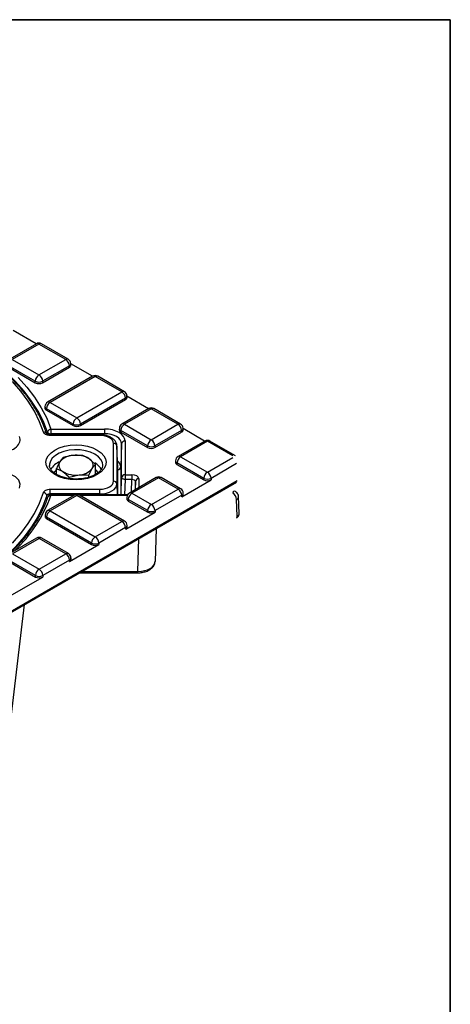
# Model space of a CAD drawing. Units: millimetres. Extents: x 184 to 920, y -29 to 257.
# Drawn here: x 858 to 920, y 114 to 257 of the extents above; entities that cross this region are included whole.
import ezdxf

# ---------------------------------------------------------------- set-up
doc = ezdxf.new("R2010")
doc.units = ezdxf.units.MM
doc.layers.add('FORMAT', color=7, linetype='Continuous')

msp = doc.modelspace()

# ---------------------------------------------------------------- linework, layer by layer
at = {"color": 7, "linetype": 'Continuous', "lineweight": 25}
for p, q in [((859.94, 209.43), (856.59, 211.36)), ((859.96, 209.44), (856.08, 207.2)), ((860.33, 209.4), (856.45, 207.16)), ((864.21, 207.16), (860.33, 209.4)), ((864.58, 207.2), (860.71, 209.44)), ((855.91, 206.04), (859.8, 203.79)), ((859.8, 204.02), (855.92, 206.26)), ((856.45, 207.16), (860.33, 204.92)), ((860.33, 204.92), (864.21, 207.16)), ((864.74, 206.26), (860.86, 204.02)), ((860.86, 203.79), (864.75, 206.04)), ((864.75, 206.04), (864.74, 206.26)), ((864.97, 206.35), (864.96, 206.58)), ((868.09, 204.72), (864.96, 206.53)), ((868.11, 204.73), (861.57, 200.96)), ((868.48, 204.69), (861.95, 200.92)), ((872.36, 202.45), (868.48, 204.69)), ((872.73, 202.49), (868.86, 204.73)), ((859.8, 203.79), (859.8, 204.02)), ((860.86, 204.02), (860.86, 203.79)), ((865.83, 198.68), (872.36, 202.45)), ((873.12, 201.65), (873.11, 201.88)), ((876.24, 200.02), (873.11, 201.82)), ((861.2, 200.34), (861.19, 200.12)), ((861.95, 200.92), (865.83, 198.68)), ((872.89, 201.55), (866.36, 197.78)), ((866.36, 197.56), (872.9, 201.33)), ((872.9, 201.33), (872.89, 201.55)), ((861.42, 200.02), (861.41, 199.8)), ((861.41, 199.8), (865.3, 197.56)), ((865.3, 197.78), (861.42, 200.02)), ((876.26, 200.03), (872.38, 197.79)), ((876.63, 199.99), (872.75, 197.75)), ((880.51, 197.75), (876.63, 199.99)), ((880.89, 197.79), (877.01, 200.03)), ((865.3, 197.56), (865.3, 197.78)), ((866.36, 197.78), (866.36, 197.56)), ((872.75, 197.75), (876.63, 195.51)), ((876.63, 195.51), (880.51, 197.75)), ((869.15, 196.22), (861.96, 196.22)), ((869.15, 196.13), (861.96, 196.13)), ((862.07, 197.06), (869.83, 197.06)), ((869.83, 196.37), (862.07, 196.37)), ((872, 197.17), (871.99, 196.94)), ((872.22, 196.85), (872.21, 196.63)), ((872.21, 196.63), (876.1, 194.38)), ((876.1, 194.61), (872.22, 196.85)), ((881.04, 196.85), (877.16, 194.61)), ((877.16, 194.38), (881.05, 196.63)), ((881.05, 196.63), (881.04, 196.85)), ((881.27, 196.94), (881.26, 197.17)), ((884.39, 195.31), (881.26, 197.12)), ((871.15, 189.48), (871.15, 194.98)), ((871.65, 194.58), (871.65, 189.08)), ((871.76, 191.37), (871.65, 194.58)), ((872.33, 194.93), (872.22, 191.58)), ((872.33, 190.02), (872.33, 194.93)), ((872.83, 195.33), (872.83, 190.42)), ((876.1, 194.38), (876.1, 194.61)), ((877.16, 194.61), (877.16, 194.38)), ((884.41, 195.32), (880.53, 193.08)), ((884.78, 195.28), (880.9, 193.04)), ((888.48, 193.15), (884.78, 195.28)), ((888.86, 193.18), (885.16, 195.32)), ((866.69, 193.2), (865.27, 193.24)), ((861.84, 191.79), (861.85, 191.73)), ((868.55, 191.93), (867.62, 192.75)), ((868.55, 190.48), (868.55, 191.93)), ((880.15, 192.47), (880.14, 192.24)), ((880.37, 192.14), (880.36, 191.92)), ((880.36, 191.92), (884.25, 189.68)), ((884.25, 189.9), (880.37, 192.14)), ((880.9, 193.04), (884.78, 190.8)), ((884.78, 190.8), (888.48, 192.94)), ((889.01, 192.04), (885.31, 189.9)), ((862.87, 190.47), (862.87, 191.34)), ((862.87, 191.34), (863.8, 190.89)), ((864.73, 190.07), (866.15, 190.4)), ((867.57, 190.07), (867.57, 190.36)), ((871.76, 191.36), (871.76, 191.37)), ((871.76, 187.49), (871.76, 191.36)), ((872.83, 190.42), (873.83, 190.42)), ((819.74, 149.35), (889.02, 189.34)), ((819.85, 149.59), (889.13, 189.58)), ((864.73, 189.88), (864.73, 190.07)), ((873.83, 189.73), (872.83, 189.73)), ((877.33, 190.01), (873.46, 187.77)), ((877.71, 189.98), (873.83, 187.74)), ((880.53, 188.35), (877.71, 189.98)), ((880.9, 188.39), (878.08, 190.01)), ((881.07, 187.23), (885.31, 189.68)), ((884.25, 189.68), (884.25, 189.9)), ((885.31, 189.9), (885.31, 189.68)), ((865.47, 187.45), (861.59, 185.21)), ((861.96, 188.32), (869.15, 188.32)), ((869.15, 187.64), (861.96, 187.64)), ((865.85, 187.41), (861.97, 185.18)), ((865.54, 187.49), (862.07, 187.49)), ((872.38, 183.64), (865.85, 187.41)), ((873.17, 187.49), (866.15, 187.49)), ((872.75, 183.68), (866.22, 187.45)), ((871.71, 188.1), (871.71, 188.1)), ((871.71, 187.49), (871.71, 187.97)), ((873.83, 187.74), (876.65, 186.11)), ((876.65, 186.11), (880.53, 188.35)), ((881.06, 187.45), (877.18, 185.21)), ((881.07, 187.23), (881.06, 187.45)), ((881.29, 187.54), (881.28, 187.77)), ((873.08, 187.16), (873.07, 186.93)), ((873.3, 186.83), (873.29, 186.61)), ((873.29, 186.61), (876.12, 184.98)), ((876.12, 185.21), (873.3, 186.83)), ((889.13, 184.4), (889.01, 186.85)), ((889.42, 184.82), (889.31, 187.28)), ((861.22, 184.6), (861.21, 184.37)), ((861.97, 185.18), (868.5, 181.41)), ((872.92, 182.52), (877.18, 184.98)), ((876.12, 184.98), (876.12, 185.21)), ((877.18, 185.21), (877.18, 184.98)), ((861.44, 184.27), (861.43, 184.05)), ((861.43, 184.05), (867.97, 180.28)), ((867.97, 180.5), (861.44, 184.27)), ((868.5, 181.41), (872.38, 183.64)), ((873.14, 182.84), (873.13, 183.07)), ((872.91, 182.74), (869.03, 180.5)), ((872.92, 182.52), (872.91, 182.74)), ((877.35, 182.61), (877.19, 177.84)), ((859.97, 181.22), (856.09, 178.98)), ((860.35, 181.18), (856.47, 178.94)), ((864.23, 178.94), (860.35, 181.18)), ((864.6, 178.98), (860.72, 181.22)), ((864.77, 177.82), (869.03, 180.28)), ((867.97, 180.28), (867.97, 180.5)), ((869.03, 180.5), (869.03, 180.28)), ((856.47, 178.94), (860.35, 176.7)), ((860.35, 176.7), (864.23, 178.94)), ((855.93, 177.82), (859.82, 175.57)), ((859.82, 175.8), (855.94, 178.04)), ((864.76, 178.04), (860.88, 175.8)), ((864.77, 177.82), (864.76, 178.04)), ((864.99, 178.13), (864.98, 178.36)), ((866.24, 176.19), (874.69, 176.19)), ((856.38, 172.97), (860.88, 175.57)), ((859.82, 175.57), (859.82, 175.8)), ((860.88, 175.8), (860.88, 175.57)), ((856.11, 153.58), (858.24, 171.57))]:
    msp.add_line(p, q, dxfattribs=at)
at = {"color": 8, "linetype": 'Continuous', "lineweight": 25}
for p, q in [((861.56, 196.3), (861.57, 196.61)), ((862.07, 196.37), (862.06, 196.22)), ((869.82, 196.16), (869.83, 196.37)), ((871.76, 187.49), (871.76, 191.37)), ((872.22, 191.58), (872.22, 187.49)), ((871.65, 189.08), (871.7, 187.49)), ((872.25, 187.49), (872.33, 190.02)), ((872.83, 189.73), (872.76, 187.49)), ((873.77, 187.96), (873.83, 189.73)), ((874.33, 189.44), (874.29, 188.26)), ((874.33, 188.28), (874.33, 189.44)), ((874.83, 189.84), (874.83, 188.57)), ((861.48, 186.84), (861.46, 187.4)), ((861.96, 187.64), (861.96, 187.47)), ((865.38, 187.4), (862.07, 187.4)), ((873.13, 187.4), (866.32, 187.4)), ((869.16, 187.49), (869.15, 187.64)), ((871.71, 187.49), (871.71, 187.98)), ((871.71, 187.97), (871.71, 187.98)), ((871.73, 187.72), (871.74, 187.49)), ((874.69, 176.39), (874.85, 181.16)), ((866.58, 176.39), (874.69, 176.39))]:
    msp.add_line(p, q, dxfattribs=at)
at = {"color": 8, "linetype": 'Continuous', "lineweight": 25, "flags": 128}
for points in [[(861.57, 196.61), (860.97, 198.14), (860.2, 199.65), (859.26, 201.13), (858.17, 202.57), (856.92, 203.97), (855.52, 205.32), (853.97, 206.62), (852.29, 207.86), (851.42, 208.44)], [(861.96, 196.22), (861.96, 196.22), (861.96, 196.21), (861.96, 196.18), (861.96, 196.13)], [(869.15, 196.22), (869.15, 196.22), (869.15, 196.21), (869.15, 196.18), (869.15, 196.13)], [(869.58, 191.83), (869.53, 192.18), (869.32, 192.63), (868.96, 193.05), (868.45, 193.41), (867.82, 193.7), (867.1, 193.91), (866.32, 194.04), (865.51, 194.06), (864.71, 193.99), (863.96, 193.82), (863.28, 193.57), (862.71, 193.24), (862.26, 192.84), (861.98, 192.41), (861.85, 191.95), (861.84, 191.79)], [(862.89, 191.21), (862.62, 190.9), (862.51, 190.72)], [(868.92, 190.69), (868.73, 191), (868.55, 191.19)], [(861.46, 187.4), (860.89, 185.85), (860.15, 184.33), (859.24, 182.84), (858.16, 181.39), (856.93, 179.97), (855.55, 178.61), (854.02, 177.3), (852.35, 176.05), (851.9, 175.74)], [(862.07, 187.4), (862.07, 187.44), (862.07, 187.48), (862.07, 187.49), (862.07, 187.49)], [(871.71, 187.63), (871.72, 187.66), (871.73, 187.72)], [(874.69, 176.19), (874.69, 176.2), (874.69, 176.22), (874.69, 176.26), (874.69, 176.32), (874.69, 176.39)]]:
    msp.add_lwpolyline(points, dxfattribs=at)
at = {"color": 7, "linetype": 'Continuous', "lineweight": 25, "flags": 128}
for points in [[(857.3, 204.56), (858.58, 203.13), (859.7, 201.67), (860.66, 200.16), (861.45, 198.62), (862.07, 197.06)], [(860.97, 196.61), (860.4, 198.13), (859.67, 199.64), (858.77, 201.11), (857.71, 202.55), (856.49, 203.95)], [(862.07, 197.06), (862.07, 197), (862.07, 196.92), (862.07, 196.83), (862.07, 196.74), (862.07, 196.64), (862.07, 196.55), (862.07, 196.46), (862.07, 196.37)], [(869.83, 197.06), (869.83, 197), (869.83, 196.92), (869.83, 196.83), (869.83, 196.74), (869.83, 196.64), (869.83, 196.55), (869.83, 196.46), (869.83, 196.37)], [(862.62, 190.44), (862.08, 190.83), (861.68, 191.26), (861.43, 191.74), (861.34, 192.23), (861.43, 192.72), (861.68, 193.19), (862.08, 193.63), (862.62, 194.01), (863.28, 194.32), (864.04, 194.56), (864.86, 194.7), (865.71, 194.75), (866.56, 194.7), (867.38, 194.56), (868.14, 194.32), (868.8, 194.01), (869.34, 193.63), (869.75, 193.19), (870, 192.72), (870.08, 192.23), (870, 191.74), (869.75, 191.26), (869.34, 190.83), (868.8, 190.44), (868.14, 190.13), (867.38, 189.9), (866.56, 189.75), (865.71, 189.71), (864.86, 189.75), (864.04, 189.9), (863.28, 190.13), (862.62, 190.44)], [(872.83, 190.42), (872.83, 190.36), (872.83, 190.28), (872.83, 190.19), (872.83, 190.1), (872.83, 190.01), (872.83, 189.91), (872.83, 189.82), (872.83, 189.73)], [(873.83, 190.42), (873.83, 190.36), (873.83, 190.28), (873.83, 190.19), (873.83, 190.1), (873.83, 190.01), (873.83, 189.91), (873.83, 189.82), (873.83, 189.73)], [(872.83, 189.73), (872.73, 189.74), (872.64, 189.76), (872.55, 189.79), (872.48, 189.82), (872.41, 189.87), (872.37, 189.91), (872.34, 189.97), (872.33, 190.02)], [(856.49, 180.51), (857.71, 181.91), (858.77, 183.34), (859.67, 184.82), (860.4, 186.32), (860.97, 187.85)], [(861.96, 187.64), (861.96, 187.72), (861.96, 187.81), (861.96, 187.91), (861.96, 188.01), (861.96, 188.1), (861.96, 188.18), (861.96, 188.26), (861.96, 188.32)], [(869.15, 187.64), (869.15, 187.72), (869.15, 187.81), (869.15, 187.91), (869.15, 188.01), (869.15, 188.1), (869.15, 188.18), (869.15, 188.26), (869.15, 188.32)]]:
    msp.add_lwpolyline(points, dxfattribs=at)
at = {"color": 7, "linetype": 'Continuous', "lineweight": 25}
for centre, radius, start, end in [((860.33, 208.79), 0.75, 60.0027, 119.9973), ((863.59, 206.19), 1.16, 3.5402, 57.3258), ((864.21, 206.55), 0.75, 2.5967, 60.0027), ((860.95, 203.95), 1.16, 122.6742, 176.4597), ((859.71, 203.95), 1.16, 3.5402, 57.3258), ((868.48, 204.08), 0.75, 60.0027, 119.9973), ((860.33, 205.1), 1.21, 243.9965, 296.0036), ((871.74, 201.48), 1.16, 3.5403, 57.3258), ((872.36, 201.84), 0.75, 2.5967, 60.0027), ((861.95, 200.31), 0.75, 119.9973, 177.4033), ((862.57, 199.95), 1.16, 122.6742, 176.4597), ((876.63, 199.38), 0.75, 60.0027, 119.9973), ((866.45, 197.71), 1.16, 122.6742, 176.4597), ((865.83, 198.87), 1.21, 243.9966, 296.0035), ((865.2, 197.71), 1.16, 3.5403, 57.3258), ((872.75, 197.14), 0.75, 119.9973, 177.4033), ((873.38, 196.78), 1.16, 122.6742, 176.4597), ((879.89, 196.78), 1.16, 3.5404, 57.3257), ((880.51, 197.14), 0.75, 2.5967, 60.0027), ((862.1, 196.53), 0.526, 93.2442, 171.7292), ((862.02, 196.89), 0.525, 212.9841, 275.4518), ((871.19, 194.52), 0.464, 8.0318, 94.9677), ((872.79, 194.86), 0.464, 85.0323, 171.9682), ((877.26, 194.54), 1.16, 122.6742, 176.4597), ((876.63, 195.69), 1.21, 243.9967, 296.0033), ((876.01, 194.54), 1.16, 3.5404, 57.3257), ((884.78, 194.67), 0.75, 60.0027, 119.9973), ((865.34, 190.68), 2.56, 91.408, 140.4541), ((865.74, 189.62), 3.65, 58.9752, 97.4266), ((880.9, 192.43), 0.75, 119.9973, 177.4033), ((864.25, 191.81), 1.02, 150.4163, 243.9033), ((867.17, 191.83), 1.02, 330.416, 63.9034), ((881.53, 192.07), 1.16, 122.6742, 176.4597), ((865.68, 194.01), 3.65, 238.9752, 277.4268), ((866.09, 192.96), 2.56, 271.4078, 320.4544), ((872.79, 189.96), 0.464, 85.0321, 171.968), ((885.41, 189.83), 1.16, 122.6742, 176.4597), ((884.16, 189.83), 1.16, 3.5401, 57.326), ((871.19, 189.02), 0.464, 8.032, 94.9679), ((874.79, 189.38), 0.464, 85.0321, 171.968), ((877.71, 189.36), 0.75, 60.0027, 119.9973), ((884.78, 190.99), 1.21, 243.9965, 296.0037), ((860.95, 187.33), 0.52, 7.8129, 87.3904), ((862.07, 186.99), 0.5, 90, 161.3406), ((865.85, 186.8), 0.75, 60.0027, 119.9973), ((873.83, 187.12), 0.75, 119.9973, 177.4033), ((874.46, 186.76), 1.16, 122.6742, 176.4597), ((879.9, 187.38), 1.16, 3.5401, 57.326), ((880.53, 187.74), 0.75, 2.5967, 60.0027), ((887.86, 186.78), 1.16, 3.5401, 57.326), ((877.27, 185.14), 1.16, 122.6742, 176.4597), ((876.02, 185.14), 1.16, 3.5401, 57.326), ((861.97, 184.56), 0.75, 119.9973, 177.4033), ((862.59, 184.2), 1.16, 122.6742, 176.4596), ((876.65, 186.29), 1.21, 243.9967, 296.0034), ((871.75, 182.67), 1.16, 3.5401, 57.326), ((872.38, 183.03), 0.75, 2.5967, 60.0027), ((860.35, 180.57), 0.75, 60.0027, 119.9973), ((869.12, 180.43), 1.16, 122.6742, 176.4596), ((868.5, 181.59), 1.21, 243.9966, 296.0036), ((867.87, 180.43), 1.16, 3.5401, 57.326), ((863.6, 177.97), 1.16, 3.5401, 57.326), ((864.23, 178.33), 0.75, 2.5967, 60.0027), ((860.97, 175.73), 1.16, 122.6742, 176.4598), ((859.72, 175.73), 1.16, 3.5401, 57.326), ((860.35, 176.88), 1.21, 243.9965, 296.0036)]:
    msp.add_arc(centre, radius, start, end, dxfattribs=at)
at = {"color": 8, "linetype": 'Continuous', "lineweight": 25}
for centre, radius, start, end in [((860.11, 209.11), 0.361, 52.8529, 115.8366), ((860.55, 209.1), 0.371, 65.1084, 126.2021), ((864.43, 206.86), 0.371, 65.1084, 126.2021), ((864.58, 206.6), 0.379, 294.8543, 357.0141), ((868.26, 204.41), 0.361, 52.8568, 115.8327), ((868.7, 204.39), 0.371, 65.1084, 126.2021), ((872.58, 202.15), 0.371, 65.1084, 126.2021), ((872.73, 201.9), 0.379, 294.8544, 357.0138), ((861.57, 200.36), 0.368, 181.9898, 246.1418), ((861.73, 200.64), 0.361, 52.8568, 115.8327), ((876.41, 199.7), 0.361, 52.8525, 115.8369), ((876.85, 199.69), 0.371, 65.1084, 126.2021), ((872.53, 197.46), 0.361, 52.8525, 115.8369), ((880.73, 197.45), 0.371, 65.1084, 126.2021), ((861.05, 196.18), 0.436, 23.0929, 100.0185), ((872.37, 197.18), 0.368, 181.9916, 246.1402), ((880.88, 197.19), 0.379, 294.8551, 357.0135), ((884.56, 195), 0.361, 52.8525, 115.8369), ((885, 195), 0.361, 64.1638, 127.1468), ((880.68, 192.76), 0.361, 52.8525, 115.8369), ((864.33, 189.85), 2.66, 111.5494, 150.3278), ((867.39, 190.12), 2.27, 27.1419, 62.9718), ((880.52, 192.48), 0.368, 181.9916, 246.1402), ((871.77, 191.64), 0.459, 268.6174, 352.1884), ((877.49, 189.68), 0.371, 53.7974, 114.892), ((877.93, 189.69), 0.361, 64.1636, 127.147), ((842.53, 194.51), 20.79, 313.2624, 339.9887), ((861.98, 186.99), 0.42, 78.0842, 157.1587), ((865.63, 187.13), 0.361, 52.8525, 115.8369), ((866.07, 187.13), 0.361, 64.1634, 127.1471), ((873.61, 187.44), 0.371, 53.7974, 114.892), ((880.75, 188.06), 0.361, 64.1636, 127.147), ((880.9, 187.79), 0.379, 294.8571, 357.0103), ((888.7, 187.67), 0.361, 64.1225, 127.1499), ((873.45, 187.17), 0.368, 181.9916, 246.1402), ((861.59, 184.61), 0.368, 181.9916, 246.1402), ((861.75, 184.89), 0.361, 52.8525, 115.8369), ((872.6, 183.36), 0.361, 64.1634, 127.1471), ((872.75, 183.09), 0.379, 294.857, 357.0103), ((888.88, 184.36), 0.252, 305.4779, 7.8295), ((860.13, 180.89), 0.361, 52.8525, 115.8369), ((860.57, 180.89), 0.361, 64.1634, 127.1471), ((864.45, 178.65), 0.361, 64.1634, 127.1471), ((864.6, 178.38), 0.379, 294.8563, 357.0113)]:
    msp.add_arc(centre, radius, start, end, dxfattribs=at)
at = {"color": 7, "linetype": 'Continuous', "lineweight": 25}
for centre, major_axis, ratio, start_param, end_param in [((864.22, 206.34), (0.751, 0), 0.576892, 5.49813, 6.309343), ((860.33, 204.1), (0.75, 0), 0.577683, 3.927333, 5.497445), ((872.37, 201.64), (0.751, 0), 0.576892, 5.49813, 6.309343), ((861.94, 200.11), (0.751, 0), 0.576892, 3.115435, 3.926648), ((865.83, 197.86), (0.75, 0), 0.577683, 3.927333, 5.497445), ((854.33, 195.5), (3.26, -0.01), 0.57658, 4.856427, 6.546301), ((869.15, 194.98), (2, 0), 0.577287, 6.282843, 7.852954), ((869.83, 195.33), (3, 0), 0.577287, 6.282843, 7.852954), ((869.83, 194.92), (2.5, 0.02), 0.581536, 6.278807, 7.848918), ((872.74, 196.93), (0.751, 0), 0.576892, 3.115435, 3.926648), ((880.52, 196.93), (0.751, 0), 0.576892, 5.49813, 6.309343), ((876.63, 194.69), (0.75, 0), 0.577683, 3.927333, 5.497445), ((880.89, 192.23), (0.751, 0), 0.576892, 3.115435, 3.926648), ((854.33, 188.95), (3.26, 0.01), 0.57658, 6.02007, 7.25972), ((873.83, 189.84), (1, 0), 0.577287, 6.282843, 7.852954), ((869.15, 189.48), (2, 0), 0.577287, 4.713417, 6.283528), ((869.15, 189.07), (2.5, 0.02), 0.573002, 4.709494, 6.279605), ((873.83, 189.43), (0.5, 0.018), 0.598136, 6.261491, 7.831602), ((884.78, 189.98), (0.75, 0), 0.577683, 3.927333, 5.497445), ((871.73, 187.16), (-0.021, 1), 0.01511, 0.249066, 0.61508), ((880.54, 187.53), (0.751, 0), 0.576892, 5.49813, 6.309343), ((888.31, 187.85), (0.25, 0), 0.576892, 5.49813, 7.068241), ((873.82, 186.92), (0.751, 0), 0.576892, 3.115435, 3.926648), ((876.65, 185.29), (0.75, 0), 0.577683, 3.927333, 5.497445), ((861.96, 184.36), (0.751, 0), 0.576892, 3.115435, 3.926648), ((872.39, 182.83), (0.751, 0), 0.576892, 5.49813, 6.309343), ((868.5, 180.58), (0.75, 0), 0.577683, 3.927333, 5.497445), ((864.24, 178.12), (0.751, 0), 0.576892, 5.49813, 6.309343), ((874.69, 177.85), (2.5, -0.02), 0.581541, 4.716901, 6.287012), ((860.35, 175.88), (0.75, 0), 0.577683, 3.927333, 5.497445)]:
    msp.add_ellipse(centre, major_axis=major_axis, ratio=ratio, start_param=start_param, end_param=end_param, dxfattribs=at)
at = {"color": 8, "linetype": 'Continuous', "lineweight": 25}
for centre, major_axis, ratio, start_param, end_param in [((869.72, 191.59), (2.5, -0.02), 0.573002, 0.00358, 0.647619), ((871.73, 187.16), (-0.021, 1), 0.01511, 5.301289, 6.532251), ((888.31, 187.24), (0.999, 0.034), 0.577041, 5.478512, 6.284934), ((888.42, 184.79), (1, 0.023), 0.57709, 5.485055, 6.296269)]:
    msp.add_ellipse(centre, major_axis=major_axis, ratio=ratio, start_param=start_param, end_param=end_param, dxfattribs=at)
at = {"color": 7, "linetype": 'Continuous', "lineweight": 25}
for points, knots in [([(861.45, 196.35), (861.36, 196.61), (861.11, 197.36), (860.59, 198.58), (859.83, 200), (858.93, 201.39), (857.88, 202.75), (856.7, 204.07), (855.39, 205.35), (853.94, 206.58), (852.38, 207.76), (850.7, 208.88), (848.9, 209.94), (847, 210.93), (845.01, 211.86), (842.92, 212.72), (840.75, 213.5), (838.5, 214.21), (836.19, 214.83), (833.81, 215.38), (831.39, 215.84), (828.92, 216.22), (826.42, 216.52), (823.89, 216.72), (821.34, 216.84), (818.79, 216.88), (816.24, 216.82), (813.7, 216.68), (811.18, 216.45), (808.69, 216.13), (806.23, 215.73), (803.82, 215.24), (801.46, 214.67), (799.16, 214.02), (796.94, 213.29), (794.79, 212.49), (792.72, 211.62), (790.75, 210.67), (788.88, 209.66), (787.11, 208.58), (785.46, 207.44), (783.93, 206.25), (782.52, 205), (781.24, 203.71), (780.09, 202.37), (779.08, 201), (778.21, 199.59), (777.5, 198.16), (777, 196.91), (776.77, 196.14), (776.69, 195.86)], [0, 0, 0, 0, 0.011236, 0.032306, 0.053404, 0.074541, 0.095714, 0.116918, 0.138147, 0.159392, 0.180649, 0.201913, 0.22318, 0.244446, 0.26571, 0.286972, 0.30823, 0.329485, 0.350736, 0.371984, 0.393229, 0.414472, 0.435713, 0.456953, 0.478191, 0.499429, 0.520667, 0.541905, 0.563144, 0.584384, 0.605626, 0.626871, 0.648119, 0.669369, 0.690624, 0.711883, 0.733146, 0.754413, 0.775684, 0.79696, 0.818237, 0.839515, 0.86079, 0.882059, 0.903314, 0.924551, 0.945762, 0.966939, 0.988078, 1, 1, 1, 1]), ([(861.96, 196.13), (861.94, 196.13), (861.82, 196.13), (861.58, 196.16), (861.29, 196.27), (861.06, 196.42), (861, 196.54), (860.97, 196.61)], [0, 0, 0, 0, 0.030346, 0.272721, 0.515105, 0.757554, 1, 1, 1, 1]), ([(861.96, 196.23), (861.92, 196.23), (861.82, 196.22), (861.67, 196.26), (861.53, 196.3), (861.45, 196.36), (861.44, 196.37), (861.44, 196.37)], [0, 0, 0, 0, 0.121976, 0.372298, 0.580751, 0.802255, 1, 1, 1, 1]), ([(871.65, 194.57), (871.65, 194.67), (871.63, 194.9), (871.47, 195.25), (871.18, 195.59), (870.77, 195.87), (870.26, 196.08), (869.71, 196.2), (869.33, 196.22), (869.15, 196.22)], [0, 0, 0, 0, 0.098514, 0.239758, 0.383469, 0.536778, 0.698419, 0.862078, 1, 1, 1, 1]), ([(865.27, 193.24), (865.24, 193.24), (864.76, 193.18), (864.29, 193.04), (863.85, 192.91)], [0, 0, 0, 0, 0.070201, 1, 1, 1, 1]), ([(867.62, 192.75), (867.6, 192.76), (867.29, 192.98), (866.98, 193.09), (866.69, 193.2)], [0, 0, 0, 0, 0.070202, 1, 1, 1, 1]), ([(862.87, 190.47), (862.79, 190.52), (862.54, 190.67), (862.22, 190.95), (861.97, 191.29), (861.86, 191.56), (861.86, 191.71), (861.86, 191.75)], [0, 0, 0, 0, 0.132978, 0.386926, 0.640949, 0.900058, 1, 1, 1, 1]), ([(863.36, 192.31), (863.32, 192.25), (863.16, 191.97), (862.99, 191.62), (862.87, 191.34)], [0, 0, 0, 0, 0.231849, 1, 1, 1, 1]), ([(869.57, 191.82), (869.57, 191.71), (869.55, 191.49), (869.36, 191.15), (869.05, 190.8), (868.59, 190.47), (868.02, 190.2), (867.36, 189.98), (866.64, 189.84), (865.87, 189.79), (865.1, 189.81), (864.36, 189.92), (863.67, 190.1), (863.18, 190.3), (862.94, 190.43), (862.87, 190.47)], [0, 0, 0, 0, 0.082652, 0.161083, 0.244947, 0.325527, 0.405497, 0.485579, 0.566062, 0.646873, 0.727837, 0.808733, 0.8893, 0.969339, 1, 1, 1, 1]), ([(863.85, 192.91), (863.82, 192.88), (863.66, 192.73), (863.49, 192.5), (863.36, 192.31)], [0, 0, 0, 0, 0.211002, 1, 1, 1, 1]), ([(868.06, 191.33), (868.19, 191.51), (868.36, 191.75), (868.52, 191.9), (868.55, 191.93)], [0, 0, 0, 0, 0.788998, 1, 1, 1, 1]), ([(863.8, 190.89), (863.82, 190.87), (864.14, 190.66), (864.44, 190.35), (864.73, 190.07)], [0, 0, 0, 0, 0.070199, 1, 1, 1, 1]), ([(866.15, 190.4), (866.18, 190.4), (866.66, 190.45), (867.13, 190.4), (867.57, 190.36)], [0, 0, 0, 0, 0.070199, 1, 1, 1, 1]), ([(867.57, 190.36), (867.7, 190.64), (867.86, 190.99), (868.02, 191.26), (868.06, 191.33)], [0, 0, 0, 0, 0.768151, 1, 1, 1, 1]), ([(860.97, 187.85), (860.97, 187.86), (861, 187.93), (861.09, 188.06), (861.32, 188.2), (861.62, 188.3), (861.84, 188.32), (861.96, 188.32)], [0, 0, 0, 0, 0.030345, 0.272721, 0.515105, 0.757554, 1, 1, 1, 1]), ([(861.96, 187.64), (861.9, 187.63), (861.79, 187.63), (861.64, 187.58), (861.52, 187.51), (861.48, 187.44), (861.46, 187.4), (861.46, 187.4)], [0, 0, 0, 0, 0.242496, 0.4849, 0.727233, 0.969641, 1, 1, 1, 1]), ([(889.3, 187.27), (889.3, 187.28), (889.32, 187.4), (889.24, 187.6), (889.09, 187.84), (888.93, 187.94), (888.86, 187.99)], [0, 0, 0, 0, 0.035406, 0.383075, 0.692457, 1, 1, 1, 1]), ([(861.59, 187.15), (861.5, 186.9), (861.25, 186.18), (860.71, 184.99), (859.93, 183.6), (859.01, 182.24), (857.95, 180.91), (856.76, 179.62), (855.43, 178.37), (853.97, 177.17), (852.93, 176.37), (852.34, 175.99), (852.32, 175.98)], [0, 0, 0, 0, 0.061004, 0.17842, 0.295656, 0.412671, 0.529498, 0.646177, 0.762749, 0.879249, 0.995706, 1, 1, 1, 1]), ([(889.02, 184.16), (889.09, 184.2), (889.23, 184.3), (889.37, 184.52), (889.43, 184.72), (889.41, 184.82), (889.41, 184.84)], [0, 0, 0, 0, 0.295646, 0.625383, 0.936405, 1, 1, 1, 1]), ([(874.69, 176.19), (874.8, 176.19), (875.12, 176.2), (875.63, 176.29), (876.18, 176.48), (876.64, 176.76), (876.96, 177.1), (877.16, 177.47), (877.18, 177.73), (877.19, 177.85)], [0, 0, 0, 0, 0.087104, 0.250705, 0.416403, 0.585437, 0.735695, 0.876538, 1, 1, 1, 1])]:
    msp.add_open_spline(points, degree=3, knots=knots, dxfattribs=at)
at = {"layer": 'FORMAT', "color": 7, "lineweight": 35}
for p, q in [((525.06, 256.51), (920.06, 256.51)), ((920.06, 256.51), (920.06, -29.49))]:
    msp.add_line(p, q, dxfattribs=at)

doc.saveas('drawing.dxf')
